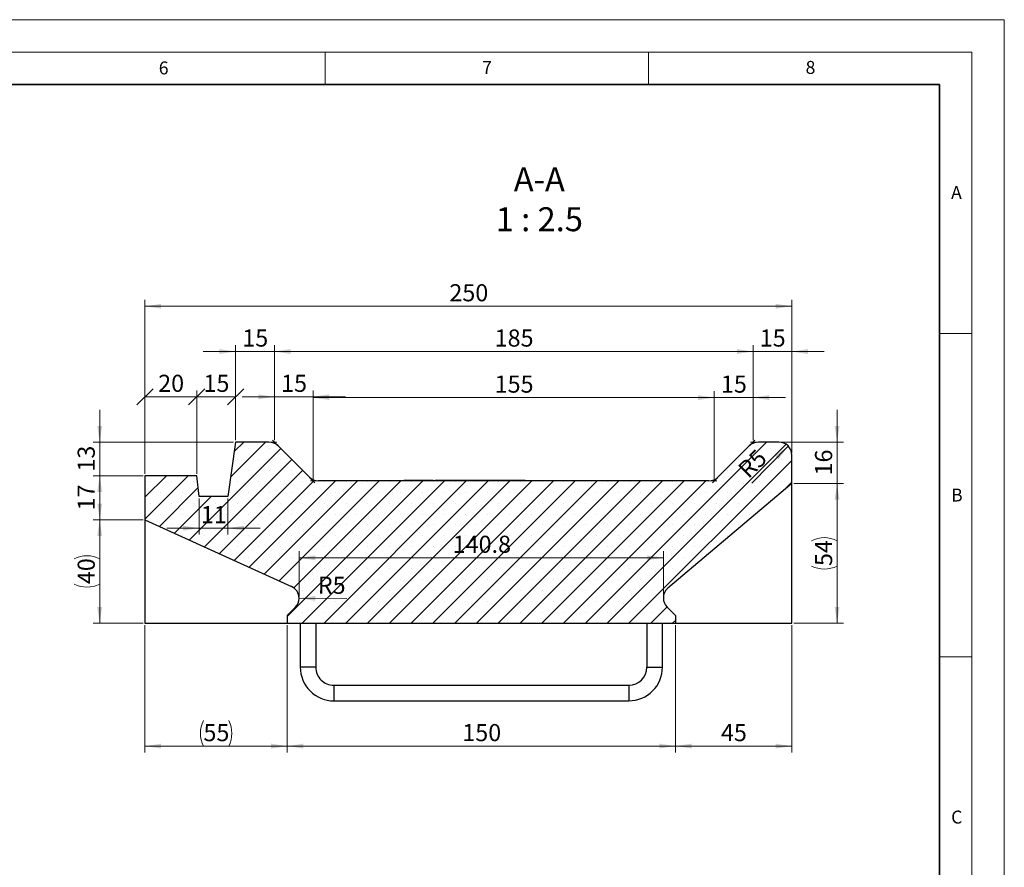
# Model space of a CAD drawing. Units: millimetres. Extents: x 0 to 420, y 0 to 297.
# Drawn here: x 268 to 420, y 166 to 297 of the extents above; entities that cross this region are included whole.
import ezdxf

# ---------------------------------------------------------------- set-up
doc = ezdxf.new("R2010")
doc.units = ezdxf.units.MM
doc.styles.add('SLDTEXTSTYLE0', font='TXT', dxfattribs={"width": 0.605})
doc.dimstyles.new('SLDDIMSTYLE2', dxfattribs={"dimtxt": 2.568318684895833, "dimasz": 2.5, "dimexe": 0, "dimexo": 0.0625, "dimgap": 0.6420796712239583, "dimtad": 1, "dimdec": 1, "dimlfac": 2.5, "dimrnd": 1e-09, "dimzin": 12, "dimdsep": 46, "dimtxsty": 'SLDTEXTSTYLE0', "dimsah": 1, "dimcen": 0.09, "dimadec": 0, "dimazin": 3, "dimtfac": 1, "dimtdec": 1, "dimtofl": 0, "dimtmove": 0, "dimatfit": 3, "dimfxl": 0, "dimfrac": 2, "dimtolj": 1, "dimtzin": 12, "dimarcsym": 0})
doc.dimstyles.new('SLDDIMSTYLE3', dxfattribs={"dimtxt": 2.568318684895833, "dimasz": 2.5, "dimexe": 0, "dimexo": 0.0625, "dimgap": 0.6420796712239583, "dimtad": 1, "dimdec": 1, "dimlfac": 2.5, "dimrnd": 1e-09, "dimzin": 12, "dimdsep": 46, "dimtxsty": 'SLDTEXTSTYLE0', "dimsah": 1, "dimcen": 0.09, "dimadec": 0, "dimazin": 3, "dimtfac": 1, "dimtdec": 1, "dimtmove": 0, "dimatfit": 0, "dimfxl": 0, "dimfrac": 2, "dimtolj": 1, "dimtzin": 12, "dimarcsym": 0})
doc.dimstyles.new('SLDDIMSTYLE4', dxfattribs={"dimtxt": 2.568318684895833, "dimasz": 2.5, "dimexe": 0, "dimexo": 0.0625, "dimgap": 0.6420796712239583, "dimtad": 1, "dimdec": 1, "dimlfac": 2.5, "dimrnd": 1e-09, "dimzin": 12, "dimdsep": 46, "dimtxsty": 'SLDTEXTSTYLE0', "dimsah": 1, "dimcen": 0, "dimadec": 0, "dimazin": 3, "dimtfac": 1, "dimtdec": 1, "dimtofl": 0, "dimtmove": 1, "dimatfit": 3, "dimfxl": 0, "dimfrac": 2, "dimtolj": 1, "dimtzin": 12, "dimarcsym": 0})
doc.dimstyles.new('SLDDIMSTYLE5', dxfattribs={"dimtxt": 2.568318684895833, "dimasz": 2.5, "dimexe": 0, "dimexo": 0.0625, "dimgap": 0.6420796712239583, "dimtad": 1, "dimdec": 1, "dimlfac": 2.5, "dimrnd": 1e-09, "dimzin": 12, "dimdsep": 46, "dimtxsty": 'SLDTEXTSTYLE0', "dimsah": 1, "dimcen": 0, "dimadec": 0, "dimazin": 3, "dimtfac": 1, "dimtdec": 1, "dimtofl": 0, "dimtmove": 0, "dimatfit": 3, "dimfxl": 0, "dimfrac": 2, "dimtolj": 1, "dimtzin": 12, "dimarcsym": 0})
doc.dimstyles.new('SLDDIMSTYLE6', dxfattribs={"dimtxt": 2.568318684895833, "dimasz": 2.5, "dimexe": 0, "dimexo": 0.0625, "dimgap": 0.6420796712239583, "dimtad": 1, "dimdec": 1, "dimlfac": 2.5, "dimrnd": 1e-09, "dimzin": 12, "dimdsep": 46, "dimtxsty": 'SLDTEXTSTYLE0', "dimblk1": 'OBLIQUE', "dimblk2": 'OBLIQUE', "dimsah": 1, "dimcen": 0.09, "dimadec": 0, "dimazin": 3, "dimtfac": 1, "dimtdec": 1, "dimtofl": 0, "dimtmove": 0, "dimatfit": 3, "dimldrblk": 'OBLIQUE', "dimfxl": 0, "dimfrac": 2, "dimtolj": 1, "dimtzin": 12, "dimarcsym": 0})

# ---------------------------------------------------------------- blocks, each defined once
blk = doc.blocks.new('_D_25')
at = {"color": 7, "linetype": 'Continuous', "lineweight": 0}
for p, q in [((313.1482569441363, 225.9971504935735), (313.1482569441363, 239.5753274945505)), ((375.1482569441362, 225.9971504935735), (375.1482569441362, 239.5753274945505)), ((375.1482569441362, 238.5753274945505), (313.1482569441363, 238.5753274945505))]:
    blk.add_line(p, q, dxfattribs=at)
at = {"color": 7, "linetype": 'Continuous', "lineweight": 18}
for points in [[(313.1482569441363, 238.5753274945505), (315.6482569441363, 238.2003274945505), (315.6482569441363, 238.9503274945505)], [(375.1482569441362, 238.5753274945505), (372.6482569441362, 238.9503274945505), (372.6482569441362, 238.2003274945505)]]:
    blk.add_solid(points, dxfattribs=at)
at = {"color": 7, "linetype": 'Continuous', "lineweight": 18, "insert": (341.2084420096293, 241.9859860639867), "char_height": 2.645833333333333, "attachment_point": 1, "style": 'SLDTEXTSTYLE0'}
blk.add_mtext('155', dxfattribs=at)
blk = doc.blocks.new('_D_26')
at = {"color": 7, "linetype": 'Continuous', "lineweight": 0}
for p, q in [((375.1482569441362, 225.9971504935735), (375.1482569441362, 239.5753274945503)), ((381.1482569441361, 231.9971504935735), (381.1482569441361, 239.5753274945503)), ((375.1482569441362, 238.5753274945503), (370.1482569441362, 238.5753274945503)), ((381.1482569441361, 238.5753274945503), (375.1482569441362, 238.5753274945503)), ((381.1482569441361, 238.5753274945503), (386.1482569441361, 238.5753274945503))]:
    blk.add_line(p, q, dxfattribs=at)
at = {"color": 7, "linetype": 'Continuous', "lineweight": 18}
for points in [[(375.1482569441362, 238.5753274945503), (372.6482569441362, 238.9503274945503), (372.6482569441362, 238.2003274945503)], [(381.1482569441361, 238.5753274945503), (383.6482569441361, 238.2003274945503), (383.6482569441361, 238.9503274945503)]]:
    blk.add_solid(points, dxfattribs=at)
at = {"color": 7, "linetype": 'Continuous', "lineweight": 18, "insert": (376.1883803211315, 241.9859860639866), "char_height": 2.645833333333333, "attachment_point": 1, "style": 'SLDTEXTSTYLE0'}
blk.add_mtext('15', dxfattribs=at)
blk = doc.blocks.new('_D_27')
at = {"color": 7, "linetype": 'Continuous', "lineweight": 0}
for p, q in [((381.1482569441361, 231.9971504935735), (381.1482569441361, 246.6971504935742)), ((387.1482569441362, 229.9971504935735), (387.1482569441362, 246.6971504935742)), ((381.1482569441361, 245.6971504935742), (376.1482569441361, 245.6971504935742)), ((381.1482569441361, 245.6971504935742), (387.1482569441362, 245.6971504935742)), ((387.1482569441362, 245.6971504935742), (392.1482569441362, 245.6971504935742))]:
    blk.add_line(p, q, dxfattribs=at)
at = {"color": 7, "linetype": 'Continuous', "lineweight": 18}
for points in [[(381.1482569441361, 245.6971504935742), (378.6482569441361, 246.0721504935742), (378.6482569441361, 245.3221504935742)], [(387.1482569441362, 245.6971504935742), (389.6482569441362, 245.3221504935742), (389.6482569441362, 246.0721504935742)]]:
    blk.add_solid(points, dxfattribs=at)
at = {"color": 7, "linetype": 'Continuous', "lineweight": 18, "insert": (382.1883803211314, 249.1078090630105), "char_height": 2.645833333333333, "attachment_point": 1, "style": 'SLDTEXTSTYLE0'}
blk.add_mtext('15', dxfattribs=at)
blk = doc.blocks.new('_D_28')
at = {"color": 7, "linetype": 'Continuous', "lineweight": 0}
for p, q in [((307.1482569441362, 231.9971504935735), (307.1482569441362, 239.6971504935745)), ((313.1482569441363, 225.9971504935735), (313.1482569441363, 239.6971504935745)), ((307.1482569441362, 238.6971504935745), (302.1482569441362, 238.6971504935745)), ((307.1482569441362, 238.6971504935745), (313.1482569441363, 238.6971504935745)), ((313.1482569441363, 238.6971504935745), (318.1482569441363, 238.6971504935745))]:
    blk.add_line(p, q, dxfattribs=at)
at = {"color": 7, "linetype": 'Continuous', "lineweight": 18}
for points in [[(307.1482569441362, 238.6971504935745), (304.6482569441362, 239.0721504935745), (304.6482569441362, 238.3221504935745)], [(313.1482569441363, 238.6971504935745), (315.6482569441363, 238.3221504935745), (315.6482569441363, 239.0721504935745)]]:
    blk.add_solid(points, dxfattribs=at)
at = {"color": 7, "linetype": 'Continuous', "lineweight": 18, "insert": (308.1883803211315, 242.1078090630108), "char_height": 2.645833333333333, "attachment_point": 1, "style": 'SLDTEXTSTYLE0'}
blk.add_mtext('15', dxfattribs=at)
blk = doc.blocks.new('_D_29')
at = {"color": 7, "linetype": 'Continuous', "lineweight": 0}
for p, q in [((307.1482569441362, 231.9971504935735), (307.1482569441362, 246.6971504935744)), ((381.1482569441361, 231.9971504935735), (381.1482569441361, 246.6971504935744)), ((307.1482569441362, 245.6971504935744), (381.1482569441361, 245.6971504935744))]:
    blk.add_line(p, q, dxfattribs=at)
at = {"color": 7, "linetype": 'Continuous', "lineweight": 18}
for points in [[(307.1482569441362, 245.6971504935744), (309.6482569441362, 245.3221504935744), (309.6482569441362, 246.0721504935744)], [(381.1482569441361, 245.6971504935744), (378.6482569441361, 246.0721504935744), (378.6482569441361, 245.3221504935744)]]:
    blk.add_solid(points, dxfattribs=at)
at = {"color": 7, "linetype": 'Continuous', "lineweight": 18, "insert": (341.2084420096292, 249.1078090630106), "char_height": 2.645833333333333, "attachment_point": 1, "style": 'SLDTEXTSTYLE0'}
blk.add_mtext('185', dxfattribs=at)
blk = doc.blocks.new('_D_30')
at = {"color": 7, "linetype": 'Continuous', "lineweight": 0}
for p, q in [((301.1572965053443, 231.9971504935735), (301.1572965053443, 246.6971504935744)), ((307.1482569441362, 231.9971504935735), (307.1482569441362, 246.6971504935744)), ((301.1572965053443, 245.6971504935744), (296.1572965053443, 245.6971504935744)), ((301.1572965053443, 245.6971504935744), (307.1482569441362, 245.6971504935744)), ((307.1482569441362, 245.6971504935744), (312.1482569441362, 245.6971504935744))]:
    blk.add_line(p, q, dxfattribs=at)
at = {"color": 7, "linetype": 'Continuous', "lineweight": 18}
for points in [[(301.1572965053443, 245.6971504935744), (298.6572965053443, 246.0721504935744), (298.6572965053443, 245.3221504935744)], [(307.1482569441362, 245.6971504935744), (309.6482569441362, 245.3221504935744), (309.6482569441362, 246.0721504935744)]]:
    blk.add_solid(points, dxfattribs=at)
at = {"color": 7, "linetype": 'Continuous', "lineweight": 18, "insert": (302.1929001017356, 249.1078090630107), "char_height": 2.645833333333333, "attachment_point": 1, "style": 'SLDTEXTSTYLE0'}
blk.add_mtext('15', dxfattribs=at)
blk = doc.blocks.new('_D_31')
at = {"color": 7, "linetype": 'Continuous', "lineweight": 0}
blk.add_line((386.5821398424106, 231.0914172664814), (380.9744981063747, 225.3729326688155), dxfattribs=at)
at = {"color": 7, "linetype": 'Continuous', "lineweight": 18}
blk.add_solid([(386.5821398424106, 231.0914172664814), (384.5640096647813, 229.5689930200434), (385.0995041703312, 229.0438781425871)], dxfattribs=at)
at = {"color": 7, "linetype": 'Continuous', "lineweight": 18, "insert": (378.5968141478251, 227.8181751660999), "char_height": 2.645833333333333, "attachment_point": 1, "rotation": 44.19746526723756, "style": 'SLDTEXTSTYLE0'}
blk.add_mtext('R5', dxfattribs=at)
blk = doc.blocks.new('_D_32')
at = {"color": 7, "linetype": 'Continuous', "lineweight": 0}
for p, q in [((287.1482569441359, 226.7971504935733), (287.1482569441359, 253.6971504935754)), ((287.1482569441359, 252.6971504935754), (387.1482569441359, 252.6971504935754)), ((387.1482569441359, 229.9971504935733), (387.1482569441359, 253.6971504935754))]:
    blk.add_line(p, q, dxfattribs=at)
at = {"color": 7, "linetype": 'Continuous', "lineweight": 18}
for points in [[(287.1482569441359, 252.6971504935754), (289.6482569441359, 252.3221504935754), (289.6482569441359, 253.0721504935754)], [(387.1482569441359, 252.6971504935754), (384.6482569441359, 253.0721504935754), (384.6482569441359, 252.3221504935754)]]:
    blk.add_solid(points, dxfattribs=at)
at = {"color": 7, "linetype": 'Continuous', "lineweight": 18, "insert": (334.2084420096289, 256.1078090630116), "char_height": 2.645833333333333, "attachment_point": 1, "style": 'SLDTEXTSTYLE0'}
blk.add_mtext('250', dxfattribs=at)
blk = doc.blocks.new('_D_33')
at = {"color": 7, "linetype": 'Continuous', "lineweight": 0}
for p, q in [((295.5468380141077, 222.9971504935733), (295.5468380141077, 217.3929645321291)), ((299.9468380141077, 222.9971504935733), (299.9468380141077, 217.3929645321291)), ((295.5468380141077, 218.3929645321291), (290.5468380141077, 218.3929645321291)), ((299.9468380141077, 218.3929645321291), (295.5468380141077, 218.3929645321291)), ((299.9468380141077, 218.3929645321291), (304.9468380141077, 218.3929645321291))]:
    blk.add_line(p, q, dxfattribs=at)
at = {"color": 7, "linetype": 'Continuous', "lineweight": 18}
for points in [[(295.5468380141077, 218.3929645321291), (293.0468380141077, 218.7679645321291), (293.0468380141077, 218.0179645321291)], [(299.9468380141077, 218.3929645321291), (302.4468380141077, 218.0179645321291), (302.4468380141077, 218.7679645321291)]]:
    blk.add_solid(points, dxfattribs=at)
at = {"color": 7, "linetype": 'Continuous', "lineweight": 18, "insert": (295.786961391103, 221.8036231015653), "char_height": 2.645833333333333, "attachment_point": 1, "style": 'SLDTEXTSTYLE0'}
blk.add_mtext('11', dxfattribs=at)
blk = doc.blocks.new('_D_34')
at = {"color": 7, "linetype": 'Continuous', "lineweight": 0}
blk.add_line((310.9749378809242, 207.5486967121502), (318.3721935374047, 207.5355110079029), dxfattribs=at)
at = {"color": 7, "linetype": 'Continuous', "lineweight": 18}
blk.add_arc((308.9749410582692, 207.5522617324528), 2.000000000000082, 333.3328184602301, 351.4692343900521, dxfattribs=at)
blk.add_solid([(310.9749378809242, 207.5486967121502), (313.4742654679363, 207.1692410325241), (313.4756023505498, 207.9192398410198)], dxfattribs=at)
at = {"color": 7, "linetype": 'Continuous', "lineweight": 18, "insert": (313.8704456532327, 210.887571270887), "char_height": 2.645833333333333, "attachment_point": 1, "rotation": 359.8978696373072, "style": 'SLDTEXTSTYLE0'}
blk.add_mtext('R5', dxfattribs=at)
blk = doc.blocks.new('_D_35')
at = {"color": 7, "linetype": 'Continuous', "lineweight": 0}
for p, q in [((310.9749410582692, 207.8522617324528), (310.9749410582692, 214.8125289196381)), ((367.2881471553589, 207.8856874070965), (367.2881471553589, 214.8125289196381)), ((310.9749410582692, 213.8125289196381), (367.2881471553589, 213.8125289196381))]:
    blk.add_line(p, q, dxfattribs=at)
at = {"color": 7, "linetype": 'Continuous', "lineweight": 18}
for points in [[(310.9749410582692, 213.8125289196381), (313.4749410582692, 213.4375289196381), (313.4749410582692, 214.1875289196381)], [(367.2881471553589, 213.8125289196381), (364.7881471553589, 214.1875289196381), (364.7881471553589, 213.4375289196381)]]:
    blk.add_solid(points, dxfattribs=at)
at = {"color": 7, "linetype": 'Continuous', "lineweight": 18, "insert": (334.7218220543025, 217.2231874890745), "char_height": 2.645833333333333, "attachment_point": 1, "style": 'SLDTEXTSTYLE0'}
blk.add_mtext('140.8', dxfattribs=at)
blk = doc.blocks.new('_D_36')
at = {"color": 7, "linetype": 'Continuous', "lineweight": 0}
for p, q in [((309.1482569441359, 203.3971504935733), (309.1482569441359, 183.6971504935698)), ((369.1482569441359, 203.3971504935733), (369.1482569441359, 183.6971504935697)), ((309.1482569441359, 184.6971504935698), (369.1482569441359, 184.6971504935697))]:
    blk.add_line(p, q, dxfattribs=at)
at = {"color": 7, "linetype": 'Continuous', "lineweight": 18}
for points in [[(309.1482569441359, 184.6971504935698), (311.6482569441359, 184.3221504935698), (311.6482569441359, 185.0721504935698)], [(369.1482569441359, 184.6971504935697), (366.6482569441359, 185.0721504935697), (366.6482569441359, 184.3221504935697)]]:
    blk.add_solid(points, dxfattribs=at)
at = {"color": 7, "linetype": 'Continuous', "lineweight": 18, "insert": (336.2084420096314, 188.107809063006), "char_height": 2.645833333333333, "attachment_point": 1, "style": 'SLDTEXTSTYLE0'}
blk.add_mtext('150', dxfattribs=at)
blk = doc.blocks.new('_D_37')
at = {"color": 7, "linetype": 'Continuous', "lineweight": 0}
for p, q in [((287.1482569441359, 203.3971504935733), (287.1482569441359, 183.6971504935749)), ((309.1482569441359, 203.3971504935733), (309.1482569441359, 183.6971504935749)), ((287.1482569441359, 184.6971504935749), (309.1482569441359, 184.6971504935749))]:
    blk.add_line(p, q, dxfattribs=at)
at = {"color": 7, "linetype": 'Continuous', "lineweight": 18}
for centre, start, end in [((300.1326319492582, 186.6692763367422), 153.434948822922, 206.5650511770788), ((296.1638818225983, 186.6692763367422), 333.4349488229228, 26.56505117707799)]:
    blk.add_arc(centre, 4.409807445506183, start, end, dxfattribs=at)
for points in [[(287.1482569441359, 184.6971504935749), (289.6482569441359, 184.3221504935749), (289.6482569441359, 185.0721504935749)], [(309.1482569441359, 184.6971504935749), (306.6482569441359, 185.0721504935749), (306.6482569441359, 184.3221504935749)]]:
    blk.add_solid(points, dxfattribs=at)
at = {"color": 7, "linetype": 'Continuous', "lineweight": 18, "insert": (296.1883802629236, 188.1078090630112), "char_height": 2.645833333333333, "attachment_point": 1, "style": 'SLDTEXTSTYLE0'}
blk.add_mtext('55', dxfattribs=at)
blk = doc.blocks.new('_D_38')
at = {"color": 7, "linetype": 'Continuous', "lineweight": 0}
for p, q in [((369.1482569441359, 203.3971504935733), (369.1482569441359, 183.6971504935762)), ((387.1482569441359, 203.3971504935733), (387.1482569441359, 183.6971504935762)), ((369.1482569441359, 184.6971504935762), (387.1482569441359, 184.6971504935762))]:
    blk.add_line(p, q, dxfattribs=at)
at = {"color": 7, "linetype": 'Continuous', "lineweight": 18}
for points in [[(369.1482569441359, 184.6971504935762), (371.6482569441359, 184.3221504935762), (371.6482569441359, 185.0721504935762)], [(387.1482569441359, 184.6971504935762), (384.6482569441359, 185.0721504935762), (384.6482569441359, 184.3221504935762)]]:
    blk.add_solid(points, dxfattribs=at)
at = {"color": 7, "linetype": 'Continuous', "lineweight": 18, "insert": (376.1883803211312, 188.1078090630125), "char_height": 2.645833333333333, "attachment_point": 1, "style": 'SLDTEXTSTYLE0'}
blk.add_mtext('45', dxfattribs=at)
blk = doc.blocks.new('_D_39')
at = {"color": 7, "linetype": 'Continuous', "lineweight": 0}
for p, q in [((286.8482569441359, 226.4971504935733), (279.1482569441351, 226.4971504935733)), ((280.1482569441351, 226.4971504935733), (280.1482569441351, 219.6971504935737)), ((286.8482569441353, 219.6971504935737), (279.1482569441351, 219.6971504935737))]:
    blk.add_line(p, q, dxfattribs=at)
at = {"color": 7, "linetype": 'Continuous', "lineweight": 18}
for points in [[(280.1482569441351, 226.4971504935733), (279.7732569441351, 223.9971504935733), (280.5232569441351, 223.9971504935733)], [(280.1482569441351, 219.6971504935737), (280.5232569441351, 222.1971504935737), (279.7732569441351, 222.1971504935737)]]:
    blk.add_solid(points, dxfattribs=at)
at = {"color": 7, "linetype": 'Continuous', "lineweight": 18, "insert": (276.7375983746988, 221.1372738705688), "char_height": 2.645833333333333, "attachment_point": 1, "rotation": 90.00000000000041, "style": 'SLDTEXTSTYLE0'}
blk.add_mtext('17', dxfattribs=at)
blk = doc.blocks.new('_D_40')
at = {"color": 7, "linetype": 'Continuous', "lineweight": 0}
for p, q in [((286.8482569441353, 219.6971504935737), (279.1482569441351, 219.6971504935737)), ((280.1482569441351, 203.6971504935733), (280.1482569441351, 219.6971504935737)), ((286.8482569441359, 203.6971504935733), (279.1482569441351, 203.6971504935733))]:
    blk.add_line(p, q, dxfattribs=at)
at = {"color": 7, "linetype": 'Continuous', "lineweight": 18}
for centre, start, end in [((278.1761311009677, 209.7127753720359), 63.43494882292201, 116.565051177078), ((278.1761311009677, 213.6815254986957), 243.4349488229228, 296.5650511770788)]:
    blk.add_arc(centre, 4.409807445506183, start, end, dxfattribs=at)
for points in [[(280.1482569441351, 219.6971504935737), (279.7732569441351, 217.1971504935737), (280.5232569441351, 217.1971504935737)], [(280.1482569441351, 203.6971504935733), (280.5232569441351, 206.1971504935733), (279.7732569441351, 206.1971504935733)]]:
    blk.add_solid(points, dxfattribs=at)
at = {"color": 7, "linetype": 'Continuous', "lineweight": 18, "insert": (276.7375983746987, 209.7372738123611), "char_height": 2.645833333333333, "attachment_point": 1, "rotation": 90, "style": 'SLDTEXTSTYLE0'}
blk.add_mtext('40', dxfattribs=at)
blk = doc.blocks.new('_Oblique')
at = {"color": 0, "linetype": 'ByBlock', "lineweight": -2}
blk.add_line((-0.5, -0.5), (0.5, 0.5), dxfattribs=at)
blk = doc.blocks.new('_D_41')
at = {"color": 7, "linetype": 'Continuous', "lineweight": 0}
for p, q in [((287.1482569441359, 226.7971504935733), (287.1482569441359, 239.6971504935757)), ((295.1482569441359, 226.7971504935733), (295.1482569441359, 239.6971504935757)), ((295.1482569441359, 238.6971504935757), (287.1482569441359, 238.6971504935757))]:
    blk.add_line(p, q, dxfattribs=at)
at = {"color": 7, "linetype": 'Continuous', "lineweight": 18, "xscale": 2.5, "yscale": 2.5, "rotation": 180.0000000000004}
blk.add_blockref('_Oblique', (287.1482569441359, 238.6971504935757, 180.0533119737736), dxfattribs=at)
at = {"color": 7, "linetype": 'Continuous', "lineweight": 18, "xscale": 2.5, "yscale": 2.5}
blk.add_blockref('_Oblique', (295.1482569441359, 238.6971504935757, 180.0533119737736), dxfattribs=at)
at = {"color": 7, "linetype": 'Continuous', "lineweight": 18, "insert": (289.1883803211313, 242.107809063012), "char_height": 2.645833333333333, "attachment_point": 1, "style": 'SLDTEXTSTYLE0'}
blk.add_mtext('20', dxfattribs=at)
blk = doc.blocks.new('_D_42')
at = {"color": 7, "linetype": 'Continuous', "lineweight": 0}
for p, q in [((295.1482569441353, 226.7971504935738), (295.1482569441353, 239.6971504935757)), ((301.1572965053434, 231.9971504935737), (301.1572965053434, 239.6971504935757)), ((301.1572965053434, 238.6971504935757), (295.1482569441353, 238.6971504935757))]:
    blk.add_line(p, q, dxfattribs=at)
at = {"color": 7, "linetype": 'Continuous', "lineweight": 18, "xscale": 2.5, "yscale": 2.5, "rotation": 180.0000000000004}
blk.add_blockref('_Oblique', (295.1482569441353, 238.6971504935757, 180.0533119737736), dxfattribs=at)
at = {"color": 7, "linetype": 'Continuous', "lineweight": 18, "xscale": 2.5, "yscale": 2.5}
blk.add_blockref('_Oblique', (301.1572965053434, 238.6971504935757, 180.0533119737736), dxfattribs=at)
at = {"color": 7, "linetype": 'Continuous', "lineweight": 18, "insert": (296.1929001017347, 242.107809063012), "char_height": 2.645833333333333, "attachment_point": 1, "style": 'SLDTEXTSTYLE0'}
blk.add_mtext('15', dxfattribs=at)
blk = doc.blocks.new('_D_43')
at = {"color": 7, "linetype": 'Continuous', "lineweight": 0}
for p, q in [((280.1482569441352, 231.6971504935733), (280.1482569441352, 236.6971504935733)), ((300.857296505344, 231.6971504935733), (279.1482569441352, 231.6971504935733)), ((280.1482569441352, 231.6971504935733), (280.1482569441352, 226.4971504935733)), ((286.8482569441359, 226.4971504935733), (279.1482569441352, 226.4971504935733)), ((280.1482569441352, 226.4971504935733), (280.1482569441352, 221.4971504935733))]:
    blk.add_line(p, q, dxfattribs=at)
at = {"color": 7, "linetype": 'Continuous', "lineweight": 18}
for points in [[(280.1482569441352, 231.6971504935733), (280.5232569441352, 234.1971504935733), (279.7732569441352, 234.1971504935733)], [(280.1482569441352, 226.4971504935733), (279.7732569441352, 223.9971504935733), (280.5232569441352, 223.9971504935733)]]:
    blk.add_solid(points, dxfattribs=at)
at = {"color": 7, "linetype": 'Continuous', "lineweight": 18, "insert": (276.7375983746989, 227.1372738705686), "char_height": 2.645833333333333, "attachment_point": 1, "rotation": 90.00000000000041, "style": 'SLDTEXTSTYLE0'}
blk.add_mtext('13', dxfattribs=at)
blk = doc.blocks.new('_D_44')
at = {"color": 7, "linetype": 'Continuous', "lineweight": 0}
for p, q in [((387.4482569441353, 225.2971504935741), (395.1482569441354, 225.2971504935741)), ((394.1482569441354, 203.6971504935733), (394.1482569441354, 225.2971504935741)), ((387.4482569441359, 203.6971504935733), (395.1482569441354, 203.6971504935733))]:
    blk.add_line(p, q, dxfattribs=at)
at = {"color": 7, "linetype": 'Continuous', "lineweight": 18}
for centre, start, end in [((392.176131100968, 212.5127753720361), 63.43494882292201, 116.565051177078), ((392.176131100968, 216.4815254986959), 243.4349488229228, 296.5650511770788)]:
    blk.add_arc(centre, 4.409807445506183, start, end, dxfattribs=at)
for points in [[(394.1482569441354, 225.2971504935741), (393.7732569441354, 222.7971504935741), (394.5232569441354, 222.7971504935741)], [(394.1482569441354, 203.6971504935733), (394.5232569441354, 206.1971504935733), (393.7732569441354, 206.1971504935733)]]:
    blk.add_solid(points, dxfattribs=at)
at = {"color": 7, "linetype": 'Continuous', "lineweight": 18, "insert": (390.737598374699, 212.5372738123613), "char_height": 2.645833333333333, "attachment_point": 1, "rotation": 90, "style": 'SLDTEXTSTYLE0'}
blk.add_mtext('54', dxfattribs=at)
blk = doc.blocks.new('_D_45')
at = {"color": 7, "linetype": 'Continuous', "lineweight": 0}
for p, q in [((394.1482569441354, 231.6971504935733), (394.1482569441354, 236.6971504935733)), ((385.4482569441359, 231.6971504935733), (395.1482569441354, 231.6971504935733)), ((394.1482569441354, 231.6971504935733), (394.1482569441354, 225.2971504935741)), ((387.4482569441353, 225.2971504935741), (395.1482569441354, 225.2971504935741)), ((394.1482569441354, 225.2971504935741), (394.1482569441354, 220.2971504935741))]:
    blk.add_line(p, q, dxfattribs=at)
at = {"color": 7, "linetype": 'Continuous', "lineweight": 18}
for points in [[(394.1482569441354, 231.6971504935733), (394.5232569441354, 234.1971504935733), (393.7732569441354, 234.1971504935733)], [(394.1482569441354, 225.2971504935741), (393.7732569441354, 222.7971504935741), (394.5232569441354, 222.7971504935741)]]:
    blk.add_solid(points, dxfattribs=at)
at = {"color": 7, "linetype": 'Continuous', "lineweight": 18, "insert": (390.7375983746991, 226.537273870569), "char_height": 2.645833333333333, "attachment_point": 1, "rotation": 90.00000000000041, "style": 'SLDTEXTSTYLE0'}
blk.add_mtext('16', dxfattribs=at)

msp = doc.modelspace()

# ---------------------------------------------------------------- hatches: boundary and pattern name
at = {"linetype": 'Continuous', "lineweight": 18}
h = msp.add_hatch(dxfattribs=at)
h.set_pattern_fill('SACNCR', style=0)
h.set_pattern_definition([(45, (0, 0), (-1.683798022700467, 1.683798022700467), []), (45, (1.6838, 0), (-1.683798022700467, 1.683798022700467), [0, -2.38125])])
edge = h.paths.add_edge_path(flags=0)
edge.add_arc((381.9766840688815, 229.6971504935741), 2, 90.00000000000163, 135.0000000000012)
edge.add_line((380.5624705065083, 231.1113640559472), (375.7340433817622, 226.282936931201))
edge.add_arc((374.3198298193891, 227.697150493574), 2, 270.00000000000165, 315.0000000000012, ccw=False)
edge.add_line((374.3198298193892, 225.697150493574), (313.9766840688815, 225.6971504935738))
edge.add_arc((313.9766840688815, 227.6971504935738), 2, 225, 270.0000000000016, ccw=False)
edge.add_line((312.5624705065084, 226.2829369312008), (307.7340433817622, 231.1113640559469))
edge.add_arc((306.3198298193891, 229.6971504935738), 2, 45, 90)
edge.add_line((306.3198298193891, 231.6971504935738), (301.1572965053434, 231.6971504935738))
edge.add_line((301.1572965053434, 231.6971504935738), (299.946838014107, 223.2971504935738))
edge.add_line((299.946838014107, 223.2971504935738), (295.5468380141071, 223.2971504935737))
edge.add_line((295.5468380141071, 223.2971504935737), (295.1482569441353, 226.4971504935737))
edge.add_line((295.1482569441353, 226.4971504935737), (287.1482569441353, 226.4971504935737))
edge.add_line((287.1482569441353, 226.4971504935737), (287.1482569441353, 219.6971504935737))
edge.add_line((287.1482569441353, 219.6971504935737), (309.8043275435811, 209.3721842742064))
edge.add_arc((308.9749410582686, 207.5522617324533), 2, -7.958078640513122e-13, 65.49999999999852, ccw=False)
edge.add_arc((308.9749410582686, 207.5522617324533), 2, 315.00000000000233, 360, ccw=False)
edge.add_line((310.3891546206418, 206.1380481700802), (309.1482569441354, 204.8971504935738))
edge.add_line((309.1482569441354, 204.8971504935738), (309.1482569441354, 203.6971504935738))
edge.add_line((309.1482569441354, 203.6971504935738), (369.1482569441354, 203.697150493574))
edge.add_line((369.1482569441354, 203.697150493574), (369.1482569441354, 204.897150493574))
edge.add_line((369.1482569441354, 204.897150493574), (367.8739335929853, 206.1714738447241))
edge.add_arc((369.2881471553583, 207.5856874070972), 2, 180, 225.0000000000012, ccw=False)
edge.add_arc((369.2881471553583, 207.5856874070972), 2, 130.1999999999983, 180, ccw=False)
edge.add_line((367.9972317799105, 209.1132794643665), (387.1482569441353, 225.2971504935741))
edge.add_line((387.1482569441353, 225.2971504935741), (387.1482569441353, 229.6971504935741))
edge.add_arc((385.1482569441353, 229.6971504935741), 2, 0, 90)
edge.add_line((385.1482569441353, 231.6971504935741), (381.9766840688814, 231.6971504935741))
h = msp.add_hatch(dxfattribs=at)
h.set_pattern_fill('ANSI31', style=0)
h.set_pattern_definition([(45, (0, 0), (-2.245064030267288, 2.245064030267288), [])])
h.paths.add_polyline_path([(345.9482569441353, 225.6971504935739), (345.9482569441353, 225.7771504935739), (332.0282569441353, 225.7771504935739), (332.0282569441353, 225.7571504935739), (331.7082569441353, 225.7571504935739), (331.7082569441353, 225.7771504935739), (327.1482569441353, 225.7771504935739), (327.1482569441353, 225.6971504935739)], flags=0)

# ---------------------------------------------------------------- linework, layer by layer
at = {"color": 7, "linetype": 'Continuous', "lineweight": 18}
for p, q in [((0, 297), (420.0000000000001, 297)), ((420.0000000000001, -3.469446951953614e-15), (420.0000000000001, 297)), ((15.00000000000001, 292), (415, 292.0000000000001)), ((315.0000000000001, 292), (315, 287)), ((365.0000000000002, 292), (365.0000000000001, 287)), ((415, 292.0000000000001), (415.0000000000001, 5.00000000000006)), ((410, 248.4999999999978), (415, 248.4999999999978)), ((410, 198.4999999999978), (415, 198.4999999999978))]:
    msp.add_line(p, q, dxfattribs=at)
at = {"color": 7, "linetype": 'Continuous', "lineweight": 35}
for p, q in [((410, 287), (20.00000000000002, 286.9999999999999)), ((410, 5.00000000000006), (410, 287))]:
    msp.add_line(p, q, dxfattribs=at)
at = {"color": 7, "linetype": 'Continuous', "lineweight": 25}
for p, q in [((301.157296505344, 231.6971504935734), (299.9468380141076, 223.2971504935734)), ((306.3198298193897, 231.6971504935734), (301.157296505344, 231.6971504935734)), ((385.1482569441359, 231.6971504935734), (381.9766840688821, 231.6971504935734)), ((312.562470506509, 226.2829369312003), (307.7340433817628, 231.1113640559465)), ((380.5624705065089, 231.1113640559465), (375.7340433817628, 226.2829369312003)), ((387.1482569441359, 225.2971504935734), (387.1482569441359, 229.6971504935734)), ((287.1482569441359, 226.4971504935733), (287.1482569441359, 219.6971504935734)), ((295.1482569441359, 226.4971504935733), (287.1482569441359, 226.4971504935733)), ((295.5468380141077, 223.2971504935734), (295.1482569441359, 226.4971504935733)), ((374.3198298193897, 225.6971504935734), (313.9766840688822, 225.6971504935734)), ((327.1482569441359, 225.6971504935734), (327.1482569441359, 225.7771504935733)), ((331.7082569441359, 225.7771504935733), (327.1482569441359, 225.7771504935733)), ((345.9482569441359, 225.6971504935734), (327.1482569441359, 225.6971504935734)), ((331.7082569441359, 225.7771504935733), (331.7082569441359, 225.7571504935733)), ((331.7082569441359, 225.7571504935733), (332.0282569441359, 225.7571504935733)), ((332.0282569441359, 225.7571504935733), (332.0282569441359, 225.7771504935733)), ((345.9482569441359, 225.7771504935733), (332.0282569441359, 225.7771504935733)), ((345.9482569441359, 225.7771504935733), (345.9482569441359, 225.6971504935734)), ((387.1482569441359, 225.2971504935734), (367.997231779911, 209.1132794643658)), ((387.1482569441359, 203.6971504935733), (387.1482569441359, 225.2971504935734)), ((299.9468380141076, 223.2971504935734), (295.5468380141077, 223.2971504935734)), ((287.1482569441359, 219.6971504935734), (309.8043275435817, 209.3721842742059)), ((287.1482569441359, 219.6971504935734), (287.1482569441359, 203.6971504935733)), ((310.3891546206423, 206.1380481700798), (309.1482569441359, 204.8971504935733)), ((367.8739335929858, 206.1714738447235), (369.1482569441359, 204.8971504935733)), ((309.1482569441359, 204.8971504935733), (309.1482569441359, 203.6971504935733)), ((369.1482569441359, 204.8971504935733), (369.1482569441359, 203.6971504935733)), ((287.1482569441359, 203.6971504935733), (309.1482569441359, 203.6971504935733)), ((309.1482569441359, 203.6971504935733), (369.1482569441359, 203.6971504935733)), ((311.1482569441359, 203.6971504935732), (311.1482569441359, 196.8971504935733)), ((313.5482569441359, 203.6971504935732), (313.5482569441359, 196.8971504935733)), ((364.7482569441359, 203.6971504935732), (364.7482569441359, 196.8971504935734)), ((367.1482569441359, 196.8971504935734), (367.1482569441359, 203.6971504935732)), ((369.1482569441359, 203.6971504935733), (387.1482569441359, 203.6971504935733)), ((313.5482569441359, 196.8971504935733), (311.1482569441359, 196.8971504935733)), ((364.7482569441359, 196.8971504935734), (365.9482569441359, 196.8971504935734)), ((365.9482569441359, 196.8971504935734), (367.1482569441359, 196.8971504935734)), ((316.3482569441359, 194.0971504935733), (316.3482569441359, 191.6971504935733)), ((316.3482569441359, 194.0971504935733), (361.9482569441359, 194.0971504935734)), ((361.9482569441359, 194.0971504935734), (361.9482569441359, 191.6971504935734)), ((316.3482569441359, 191.6971504935733), (361.9482569441359, 191.6971504935734))]:
    msp.add_line(p, q, dxfattribs=at)
at = {"color": 7, "linetype": 'Continuous', "lineweight": 0}
for p, q in [((306.4398298193897, 231.6971504935733), (307.548256944136, 231.6971504935733)), ((307.6491905680204, 231.1962168696889), (306.8654142316614, 231.979993206048)), ((380.6473233202514, 231.1962168696889), (381.4310996566105, 231.979993206048)), ((381.8566840688821, 231.6971504935733), (380.7482569441358, 231.6971504935733)), ((312.6473233202514, 226.1980841174579), (313.4310996566106, 225.4143077810987)), ((313.8566840688821, 225.6971504935733), (312.748256944136, 225.6971504935733)), ((374.4398298193897, 225.6971504935733), (375.5482569441359, 225.6971504935733)), ((375.6491905680205, 226.1980841174579), (374.8654142316612, 225.4143077810987))]:
    msp.add_line(p, q, dxfattribs=at)
at = {"color": 7, "linetype": 'Continuous', "lineweight": 25}
for centre, radius, start, end in [((306.3198298193897, 229.6971504935734), 2, 45.00000000000115, 90), ((381.9766840688821, 229.6971504935734), 2.000000000000056, 90, 135.0000000000012), ((385.1482569441359, 229.6971504935734), 2, 0, 90), ((313.9766840688822, 227.6971504935734), 2, 224.9999999999997, 270.0000000000008), ((374.3198298193897, 227.6971504935734), 2, 270.0000000000008, 315.000000000002), ((308.9749410582692, 207.5522617324528), 2.000000000000001, 0, 65.49999999999896), ((369.2881471553589, 207.5856874070965), 2, 130.1999999999992, 180), ((308.9749410582692, 207.5522617324528), 2.000000000000036, 315.0000000000026, 0), ((369.2881471553589, 207.5856874070965), 2, 180, 225.0000000000002), ((316.3482569441359, 196.8971504935733), 5.200000000000045, 180, 270.0000000000008), ((316.3482569441359, 196.8971504935733), 2.800000000000011, 180, 270.0000000000008), ((361.9482569441359, 196.8971504935734), 2.800000000000011, 270.0000000000008, 0), ((361.9482569441359, 196.8971504935734), 5.199999999999989, 270.0000000000008, 0)]:
    msp.add_arc(centre, radius, start, end, dxfattribs=at)
msp.add_open_spline([(331.7082569441359, 225.7771504935733), (331.7125415897415, 225.7771504935733), (331.7211080919708, 225.7771504935733), (331.8054548923505, 225.7771504935733), (331.8989057803578, 225.7771504935733), (331.9751280057391, 225.7771504935733), (331.996725980088, 225.7771504935733)], degree=3, knots=[0, 0, 0, 0, 0.2945072807153237, 0.5888228593384637, 0.8834907627999853, 1, 1, 1, 1], dxfattribs=at)

# ---------------------------------------------------------------- texts
at = {"color": 7, "linetype": 'Continuous', "lineweight": 18, "char_height": 2, "attachment_point": 2, "style": 'SLDTEXTSTYLE0'}
for s, insert in [('6', (290.0344258799032, 290.5428789914212)), ('7', (340.0216466634245, 290.5954278102345)), ('8', (390.0376572640082, 290.6215496940513)), ('A', (412.5951211153692, 271.2798202564043)), ('B', (412.671725492512, 224.512082630003)), ('C', (412.649144867861, 174.7279841047764))]:
    msp.add_mtext(s, dxfattribs=dict(at, insert=insert))
at = {"color": 7, "linetype": 'Continuous', "lineweight": 0, "insert": (348.1128547171905, 274.1780884693995), "char_height": 3.704166666666666, "attachment_point": 2, "style": 'SLDTEXTSTYLE0'}
msp.add_mtext('A-A^J1 : 2.5', dxfattribs=at)

# ---------------------------------------------------------------- dimensions: what is measured, and where the dimension line sits
at = {"color": 7, "linetype": 'Continuous', "lineweight": 18}
for base, p1, p2, dimstyle, picture, middle in [((387.1482569441359, 252.6971504935755), (287.1482569441359, 226.4971504935733), (387.1482569441359, 229.6971504935733), 'SLDDIMSTYLE2', '_D_32', (337.1482569441359, 252.6971504935755)), ((307.1482569441362, 245.6971504935744), (301.1572965053443, 231.6971504935735), (307.1482569441362, 231.6971504935735), 'SLDDIMSTYLE3', '_D_30', (304.1527767247403, 245.6971504935744)), ((381.1482569441361, 245.6971504935744), (307.1482569441362, 231.6971504935735), (381.1482569441361, 231.6971504935735), 'SLDDIMSTYLE2', '_D_29', (344.1482569441362, 245.6971504935744)), ((387.1482569441362, 245.6971504935742), (381.1482569441361, 231.6971504935735), (387.1482569441362, 229.6971504935735), 'SLDDIMSTYLE3', '_D_27', (384.1482569441362, 245.6971504935742)), ((287.1482569441359, 238.6971504935758), (295.1482569441359, 226.4971504935733), (287.1482569441359, 226.4971504935733), 'SLDDIMSTYLE6', '_D_41', (291.1482569441359, 238.6971504935758)), ((295.1482569441353, 238.6971504935758), (301.1572965053434, 231.6971504935738), (295.1482569441353, 226.4971504935737), 'SLDDIMSTYLE6', '_D_42', (298.1527767247394, 238.6971504935758)), ((313.1482569441363, 238.6971504935745), (307.1482569441362, 231.6971504935735), (313.1482569441363, 225.6971504935735), 'SLDDIMSTYLE3', '_D_28', (310.1482569441362, 238.6971504935745)), ((313.1482569441363, 238.5753274945505), (375.1482569441362, 225.6971504935735), (313.1482569441363, 225.6971504935735), 'SLDDIMSTYLE2', '_D_25', (344.1482569441363, 238.5753274945505)), ((375.1482569441362, 238.5753274945504), (381.1482569441361, 231.6971504935735), (375.1482569441362, 225.6971504935735), 'SLDDIMSTYLE3', '_D_26', (378.1482569441362, 238.5753274945504)), ((295.5468380141077, 218.3929645321291), (299.9468380141077, 223.2971504935734), (295.5468380141077, 223.2971504935734), 'SLDDIMSTYLE3', '_D_33', (297.7468380141077, 218.3929645321291)), ((367.2881471553589, 213.8125289196437), (310.9749410582692, 207.5522617324528), (367.2881471553589, 207.5856874070965), 'SLDDIMSTYLE2', '_D_35', (339.1315441068141, 213.8125289196437)), ((369.1482569441359, 184.6971504935749), (309.1482569441359, 203.6971504935733), (369.1482569441359, 203.6971504935733), 'SLDDIMSTYLE2', '_D_36', (339.1482569441359, 184.6971504935749)), ((387.1482569441359, 184.6971504935762), (369.1482569441359, 203.6971504935733), (387.1482569441359, 203.6971504935733), 'SLDDIMSTYLE2', '_D_38', (378.1482569441359, 184.6971504935762))]:
    dim = msp.add_linear_dim(base=base, p1=p1, p2=p2, dimstyle=dimstyle, dxfattribs=at)
    dim.commit()
    dim.dimension.update_dxf_attribs({"geometry": picture, "text_midpoint": middle, "dimtype": 160})
for base, p1, p2, dimstyle, picture, middle in [((280.1482569441351, 226.4971504935733), (301.157296505344, 231.6971504935733), (287.1482569441359, 226.4971504935733), 'SLDDIMSTYLE3', '_D_43', (280.1482569441351, 229.0971504935733)), ((394.1482569441354, 225.2971504935741), (385.1482569441359, 231.6971504935733), (387.1482569441353, 225.2971504935741), 'SLDDIMSTYLE3', '_D_45', (394.1482569441354, 228.4971504935737)), ((280.1482569441351, 219.6971504935737), (287.1482569441359, 226.4971504935733), (287.1482569441353, 219.6971504935737), 'SLDDIMSTYLE2', '_D_39', (280.1482569441351, 223.0971504935735))]:
    dim = msp.add_linear_dim(base=base, p1=p1, p2=p2, angle=90.0000000000002, dimstyle=dimstyle, dxfattribs=at)
    dim.commit()
    dim.dimension.update_dxf_attribs({"geometry": picture, "text_midpoint": middle, "dimtype": 160})
for center, mpoint, dimstyle, picture, middle in [((385.1482569441359, 229.6971504935733), (386.5821398424106, 231.0914172664814), 'SLDDIMSTYLE4', '_D_31', (382.1697796662168, 226.8009645419174)), ((308.9749410582692, 207.5522617324528), (310.9749378809242, 207.5486967121502), 'SLDDIMSTYLE5', '_D_34', (316.3681267967374, 207.5390933007123))]:
    dim = msp.add_radius_dim(center=center, mpoint=mpoint, dimstyle=dimstyle, dxfattribs=at)
    dim.commit()
    dim.dimension.update_dxf_attribs({"geometry": picture, "text_midpoint": middle, "dimtype": 164})
for base, p1, p2, picture, middle in [((394.1482569441354, 225.2971504935741), (387.1482569441359, 203.6971504935733), (387.1482569441353, 225.2971504935741), '_D_44', (394.1482569441354, 214.4971504935737)), ((280.1482569441351, 219.6971504935737), (287.1482569441359, 203.6971504935733), (287.1482569441353, 219.6971504935737), '_D_40', (280.1482569441351, 211.6971504935735))]:
    dim = msp.add_linear_dim(base=base, p1=p1, p2=p2, angle=90.0000000000002, text='(<>)', dimstyle='SLDDIMSTYLE2', dxfattribs=at)
    dim.commit()
    dim.dimension.update_dxf_attribs({"geometry": picture, "text_midpoint": middle, "dimtype": 160})
dim = msp.add_linear_dim(base=(309.1482569441359, 184.6971504935749), p1=(287.1482569441359, 203.6971504935733), p2=(309.1482569441359, 203.6971504935733), text='(<>)', dimstyle='SLDDIMSTYLE2', dxfattribs=at)
dim.commit()
dim.dimension.update_dxf_attribs({"geometry": '_D_37', "text_midpoint": (298.1482569441359, 184.6971504935749), "dimtype": 160})

doc.saveas('drawing.dxf')
